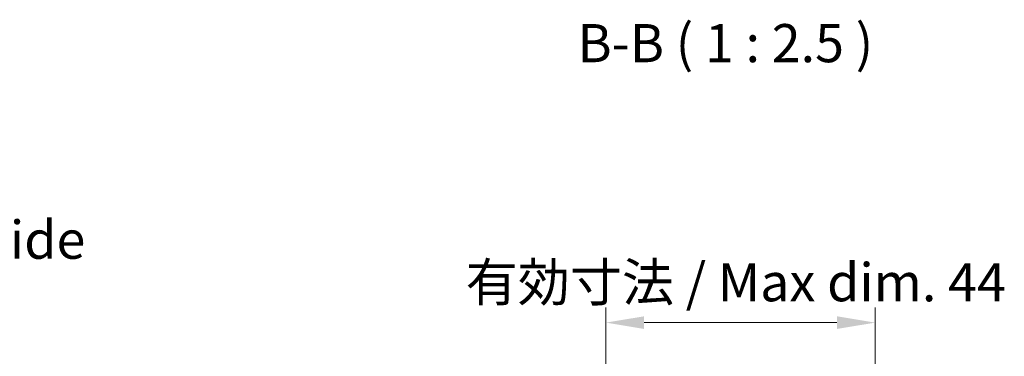
# Model space of a CAD drawing. Units: millimetres. Extents: x 36 to 5180, y 5 to 723.
# Drawn here: x 1526 to 1687, y 559 to 614 of the extents above; entities that cross this region are included whole.
import ezdxf

# ---------------------------------------------------------------- set-up
doc = ezdxf.new("R2010")
doc.units = ezdxf.units.MM
doc.header["$LTSCALE"] = 2.5
doc.layers.get('Defpoints').update_dxf_attribs({"lineweight": 25})
for name, color, linetype, lineweight in [('Dimension (ISO)', 7, 'Continuous', 18), ('Dimension (ISO) @ 1', 7, 'Continuous', 18), ('Symbol (ISO)', 7, 'Continuous', 18)]:
    doc.layers.add(name, color=color, linetype=linetype, lineweight=lineweight)
doc.styles.add('Note Text (TK)', font='txt')
doc.dimstyles.new('Default - Method 1b (TK)', dxfattribs={"dimscale": 2.5, "dimtxt": 2.5, "dimasz": 2.5, "dimexe": 1, "dimexo": 1.5, "dimgap": 1, "dimtad": 1, "dimtoh": 1, "dimrnd": 1e-08, "dimdsep": 46, "dimtxsty": 'Note Text (TK)', "dimcen": 0.09, "dimdle": 5, "dimclrd": 100, "dimclre": 100, "dimclrt": 7, "dimadec": 1, "dimazin": 1, "dimtfac": 1, "dimtmove": 0, "dimatfit": 3, "dimfxl": 1, "dimtolj": 1, "dimlwd": -1, "dimlwe": -1, "dimarcsym": 0})

# ---------------------------------------------------------------- blocks, each defined once
blk = doc.blocks.new('*D90')
at = {"layer": 'Defpoints', "color": 0}
for p in [(1665.93, 564.13), (1621.88, 515.62), (1665.93, 515.62)]:
    blk.add_point(p, dxfattribs=at)
at = {"layer": 'Dimension (ISO)', "color": 100}
for p, q in [((1621.88, 519.37), (1621.88, 566.63)), ((1665.93, 519.37), (1665.93, 566.63)), ((1628.13, 564.13), (1659.68, 564.13))]:
    blk.add_line(p, q, dxfattribs=at)
for points in [[(1628.13, 565.17), (1628.13, 563.09), (1621.88, 564.13)], [(1659.68, 565.17), (1659.68, 563.09), (1665.93, 564.13)]]:
    blk.add_solid(points, dxfattribs=at)
at = {"layer": 'Dimension (ISO)', "color": 7, "insert": (1597.01, 570.75), "char_height": 6.25, "attachment_point": 4, "style": 'Note Text (TK)'}
blk.add_mtext('\\A1; 有効寸法 / Max dim. 44', dxfattribs=at)

msp = doc.modelspace()

# ---------------------------------------------------------------- texts
at = {"layer": 'Symbol (ISO)', "color": 7, "insert": (1617.2196, 604.8683), "char_height": 6.25, "attachment_point": 7, "style": 'Note Text (TK)'}
msp.add_mtext('B-B ( 1 : 2.5 )', dxfattribs=at)
at = {"layer": 'Symbol (ISO)', "color": 7, "insert": (1433.7208, 576.9113), "char_height": 6.25, "width": 116.250443, "attachment_point": 4, "line_spacing_factor": 1.5, "style": 'Note Text (TK)'}
msp.add_mtext('{フレーム4側 / Frame4 side}', dxfattribs=at)

# ---------------------------------------------------------------- dimensions: what is measured, and where the dimension line sits
at = {"layer": 'Dimension (ISO) @ 1', "color": 100}
dim = msp.add_linear_dim(base=(1665.9326, 564.1329), p1=(1621.8826, 515.6191), p2=(1665.9326, 515.6191), angle=180, text=' 有効寸法 / Max dim. 44', dimstyle='Default - Method 1b (TK)', override={"dimscale": 1, "dimtxt": 6.25, "dimasz": 6.25, "dimexe": 2.5, "dimexo": 3.75, "dimgap": 2.5, "dimtoh": 0, "dimdec": 2, "dimcen": 0.225, "dimtp": 0, "dimtm": 0, "dimtdec": 2, "dimtix": 0, "dimtofl": 0, "dimtmove": 0, "dimatfit": 1}, dxfattribs=at)
dim.commit()
dim.dimension.update_dxf_attribs({"geometry": '*D90', "text_midpoint": (1643.9076, 564.1329), "dimtype": 128})

doc.saveas('drawing.dxf')
